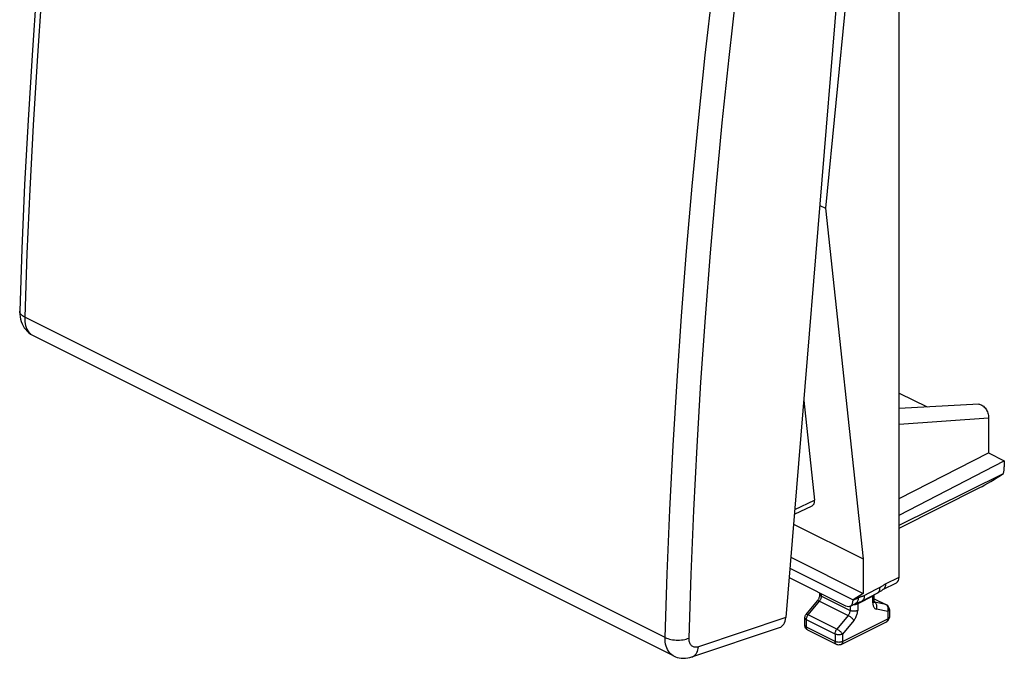
# Model space of a CAD drawing. Units: millimetres. Extents: x -22.9 to 23.3, y -29.6 to 30.3.
# Drawn here: x -22.9 to 23.3, y -29.6 to 0.3 of the extents above; entities that cross this region are included whole.
import ezdxf

# ---------------------------------------------------------------- set-up
doc = ezdxf.new("R2010")
doc.units = ezdxf.units.MM
doc.header["$LTSCALE"] = 16.335
doc.layers.add('DRAFT', color=7, linetype='CONTINUOUS')
doc.layers.add('RACCORDO', color=7, linetype='CONTINUOUS')

msp = doc.modelspace()

# ---------------------------------------------------------------- linework, layer by layer
at = {"layer": 'DRAFT', "color": 7, "linetype": 'CONTINUOUS'}
for p, q in [((16.69, 9.622), (14.927, -8.509)), ((14.656, -8.374), (14.927, -8.509)), ((14.927, -8.509), (16.69, -24.938)), ((18.38, -17.167), (19.69, -17.821)), ((18.38, -22.106), (22.579, -19.97)), ((22.579, -19.97), (23.313, -20.337)), ((18.38, -22.891), (23.313, -20.337)), ((13.427, -23.307), (16.69, -24.938)), ((13.299, -24.864), (16.69, -26.559)), ((13.257, -25.372), (16.222, -26.854)), ((16.69, -24.938), (16.69, -26.559)), ((16.69, -26.559), (16.222, -26.854))]:
    msp.add_line(p, q, dxfattribs=at)
at = {"layer": 'RACCORDO', "color": 7, "linetype": 'CONTINUOUS'}
for p, q in [((18.38, -25.792), (18.38, 12.109)), ((16.178, 10.124), (13.066, -27.692)), ((-22.866, -13.325), (-22.866, -13.325)), ((7.797, -29.486), (-22.246, -14.464)), ((13.904, -17.519), (14.405, -22.193)), ((22.111, -17.693), (18.38, -17.891)), ((22.579, -18.328), (22.579, -19.97)), ((23.313, -20.337), (23.313, -20.619)), ((18.38, -23.367), (23.269, -20.943)), ((18.38, -23.505), (22.158, -21.602)), ((13.466, -22.837), (14.304, -22.45)), ((13.221, -25.813), (15.868, -27.136)), ((17.62, -26.381), (18.251, -26.063)), ((14.665, -26.6), (14.665, -26.535)), ((16.627, -26.917), (17.353, -26.546)), ((17.216, -26.918), (17.216, -26.616)), ((14.016, -27.544), (14.546, -26.904)), ((16.092, -27.15), (16.335, -27.028)), ((16.222, -26.88), (16.222, -26.854)), ((17.216, -26.807), (17.785, -27.091)), ((13.958, -28.055), (13.958, -27.704)), ((17.923, -27.315), (17.923, -27.666)), ((8.665, -29.537), (12.769, -28.163)), ((15.664, -28.95), (17.785, -27.89)), ((15.44, -28.95), (14.097, -28.279))]:
    msp.add_line(p, q, dxfattribs=at)
at = {"layer": 'RACCORDO', "color": 250, "linetype": 'CONTINUOUS'}
for p, q in [((7.404, -28.624), (-22.631, -13.607)), ((18.38, -18.624), (22.579, -18.328)), ((13.484, -22.618), (14.405, -22.193)), ((17.742, -26.114), (18.38, -25.792)), ((17.306, -26.366), (17.466, -26.284)), ((17.567, -26.222), (17.602, -26.199)), ((14.739, -26.689), (14.739, -26.571)), ((14.739, -26.689), (16.082, -27.36)), ((16.222, -26.88), (16.458, -26.761)), ((17.143, -26.683), (16.436, -27.052)), ((16.747, -26.652), (17.306, -26.366)), ((17.143, -27.007), (17.143, -26.683)), ((14.12, -27.56), (14.65, -26.92)), ((14.65, -26.92), (15.994, -27.592)), ((16.082, -27.15), (16.082, -27.36)), ((16.436, -27.052), (16.436, -27.36)), ((17.208, -26.965), (17.214, -26.968)), ((17.214, -26.935), (17.216, -26.918)), ((17.214, -26.968), (17.231, -26.973)), ((17.216, -26.81), (17.762, -27.083)), ((17.225, -26.97), (17.231, -26.973)), ((17.762, -27.083), (17.231, -26.973)), ((17.784, -27.097), (17.762, -27.083)), ((17.861, -27.214), (17.851, -27.185)), ((13.066, -27.692), (8.968, -29.065)), ((15.463, -28.232), (14.12, -27.56)), ((15.994, -27.592), (15.463, -28.232)), ((17.85, -27.403), (17.32, -27.293)), ((17.85, -27.403), (17.85, -27.754)), ((17.923, -27.666), (17.923, -27.666)), ((13.958, -28.055), (13.958, -28.055)), ((15.375, -28.464), (14.032, -27.792)), ((14.032, -28.143), (14.032, -27.792)), ((15.375, -28.815), (14.032, -28.143)), ((15.729, -28.815), (17.85, -27.754)), ((16.259, -27.824), (15.729, -28.464)), ((15.375, -28.464), (15.375, -28.815)), ((15.729, -28.464), (15.729, -28.815))]:
    msp.add_line(p, q, dxfattribs=at)
at = {"layer": 'RACCORDO', "color": 7, "linetype": 'CONTINUOUS'}
for points in [[(-19.859, 23.219), (-20.245, 20.201), (-20.617, 17.096), (-20.963, 14), (-21.281, 10.913), (-21.574, 7.835), (-21.839, 4.768), (-22.078, 1.71), (-22.289, -1.336), (-22.474, -4.372), (-22.633, -7.396), (-22.764, -10.408), (-22.866, -13.325)], [(-22.866, -13.325), (-22.866, -13.352), (-22.863, -13.476), (-22.85, -13.595), (-22.828, -13.709), (-22.796, -13.818), (-22.756, -13.922), (-22.707, -14.02), (-22.65, -14.111), (-22.585, -14.196), (-22.514, -14.273), (-22.436, -14.343), (-22.352, -14.404), (-22.263, -14.456), (-22.245, -14.465)], [(22.111, -17.692), (22.148, -17.694), (22.185, -17.701), (22.223, -17.715), (22.262, -17.734), (22.301, -17.759), (22.338, -17.788), (22.374, -17.823), (22.408, -17.862), (22.44, -17.906), (22.471, -17.954), (22.498, -18.004), (22.522, -18.055), (22.542, -18.109), (22.557, -18.164), (22.569, -18.218), (22.576, -18.273), (22.579, -18.328)], [(14.611, -26.805), (14.624, -26.777), (14.635, -26.749), (14.645, -26.721), (14.653, -26.693), (14.659, -26.667), (14.663, -26.643), (14.665, -26.62), (14.665, -26.6)], [(17.353, -26.546), (17.387, -26.528), (17.419, -26.509), (17.451, -26.489), (17.481, -26.47), (17.509, -26.451), (17.536, -26.432), (17.561, -26.416), (17.584, -26.401), (17.604, -26.389), (17.62, -26.381)], [(14.546, -26.904), (14.564, -26.882), (14.58, -26.858), (14.596, -26.832), (14.611, -26.805)], [(16.335, -27.028), (16.342, -27.024), (16.354, -27.019), (16.367, -27.014), (16.382, -27.009), (16.401, -27.003), (16.449, -26.988)], [(16.449, -26.988), (16.476, -26.98), (16.504, -26.97), (16.534, -26.959), (16.564, -26.947), (16.595, -26.933), (16.627, -26.917)], [(17.216, -26.918), (17.217, -26.934), (17.218, -26.948), (17.22, -26.959), (17.222, -26.968), (17.223, -26.973)], [(17.887, -27.185), (17.867, -27.157), (17.844, -27.132), (17.817, -27.111), (17.788, -27.093), (17.785, -27.091)], [(17.923, -27.315), (17.921, -27.281), (17.914, -27.248), (17.903, -27.216), (17.887, -27.185)], [(13.958, -27.704), (13.961, -27.67), (13.967, -27.637), (13.979, -27.605), (13.995, -27.574), (14.016, -27.544)], [(17.903, -27.764), (17.914, -27.733), (17.921, -27.701), (17.923, -27.666)], [(13.978, -28.153), (13.968, -28.122), (13.961, -28.089), (13.958, -28.055)], [(14.097, -28.279), (14.085, -28.273), (14.058, -28.255), (14.034, -28.234), (14.012, -28.21), (13.993, -28.183), (13.978, -28.153)], [(17.785, -27.89), (17.796, -27.884), (17.823, -27.866), (17.848, -27.845), (17.87, -27.821), (17.888, -27.794), (17.903, -27.764)], [(15.664, -28.95), (15.635, -28.962), (15.605, -28.971), (15.574, -28.976), (15.542, -28.977), (15.51, -28.973), (15.479, -28.966), (15.449, -28.955), (15.44, -28.95)], [(7.796, -29.486), (7.884, -29.525), (7.975, -29.556), (8.069, -29.579), (8.165, -29.594), (8.264, -29.6), (8.364, -29.597), (8.466, -29.586), (8.568, -29.565), (8.665, -29.537)]]:
    msp.add_lwpolyline(points, dxfattribs=at)
at = {"layer": 'RACCORDO', "color": 250, "linetype": 'CONTINUOUS'}
for points in [[(-19.623, 22.955), (-20.019, 19.855), (-20.389, 16.764), (-20.733, 13.681), (-21.05, 10.608), (-21.34, 7.543), (-21.605, 4.489), (-21.842, 1.445), (-22.053, -1.588), (-22.238, -4.61), (-22.396, -7.621), (-22.527, -10.62), (-22.631, -13.607)], [(7.404, -28.624), (7.503, -25.635), (7.63, -22.634), (7.785, -19.621), (7.967, -16.598), (8.176, -13.564), (8.413, -10.52), (8.678, -7.466), (8.97, -4.402), (9.29, -1.33), (9.637, 1.751), (10.011, 4.84), (10.412, 7.937)], [(8.525, -28.654), (8.624, -25.672), (8.75, -22.679), (8.905, -19.675), (9.086, -16.659), (9.295, -13.633), (9.532, -10.597), (9.796, -7.552), (10.087, -4.496), (10.406, -1.432), (10.752, 1.64), (11.125, 4.721), (11.525, 7.81)], [(-22.631, -13.607), (-22.687, -13.576), (-22.736, -13.543), (-22.777, -13.508), (-22.811, -13.471), (-22.837, -13.433), (-22.855, -13.394), (-22.864, -13.354), (-22.866, -13.325)], [(-22.631, -13.607), (-22.631, -13.714), (-22.624, -13.817), (-22.609, -13.915), (-22.587, -14.008), (-22.559, -14.094), (-22.524, -14.174), (-22.482, -14.247), (-22.435, -14.313), (-22.381, -14.37), (-22.322, -14.418), (-22.258, -14.458)], [(17.466, -26.284), (17.465, -26.328), (17.461, -26.369), (17.452, -26.407), (17.44, -26.442), (17.425, -26.474), (17.406, -26.501), (17.384, -26.524), (17.359, -26.543), (17.347, -26.55)], [(17.466, -26.284), (17.473, -26.281), (17.48, -26.277), (17.488, -26.273), (17.495, -26.268), (17.503, -26.264), (17.511, -26.259), (17.52, -26.254), (17.528, -26.248), (17.537, -26.242), (17.547, -26.236), (17.567, -26.222)], [(17.602, -26.199), (17.628, -26.181), (17.642, -26.172), (17.657, -26.163), (17.673, -26.153), (17.689, -26.143), (17.706, -26.133), (17.724, -26.124), (17.742, -26.114)], [(17.742, -26.114), (17.741, -26.158), (17.736, -26.199), (17.727, -26.238), (17.715, -26.273), (17.699, -26.305), (17.68, -26.332), (17.657, -26.355), (17.632, -26.374), (17.62, -26.381)], [(14.65, -26.92), (14.667, -26.898), (14.683, -26.874), (14.697, -26.848), (14.71, -26.822), (14.72, -26.795), (14.728, -26.768), (14.734, -26.741), (14.738, -26.714), (14.739, -26.689)], [(14.665, -26.6), (14.668, -26.616), (14.674, -26.632), (14.685, -26.648), (14.699, -26.663), (14.717, -26.676), (14.739, -26.689)], [(16.458, -26.761), (16.456, -26.805), (16.451, -26.847), (16.443, -26.885), (16.43, -26.92), (16.414, -26.952), (16.395, -26.979), (16.373, -27.003), (16.347, -27.021), (16.335, -27.028)], [(16.458, -26.761), (16.478, -26.751), (16.497, -26.743), (16.516, -26.735), (16.534, -26.728), (16.55, -26.722), (16.566, -26.716), (16.581, -26.711)], [(16.581, -26.711), (16.609, -26.703), (16.622, -26.699), (16.634, -26.695), (16.645, -26.692), (16.656, -26.688), (16.666, -26.685), (16.676, -26.682), (16.685, -26.678), (16.694, -26.675), (16.703, -26.672), (16.711, -26.669), (16.719, -26.665), (16.726, -26.662), (16.733, -26.659), (16.74, -26.655), (16.747, -26.652)], [(16.747, -26.652), (16.746, -26.695), (16.742, -26.735), (16.733, -26.773), (16.722, -26.807), (16.707, -26.838), (16.689, -26.865), (16.668, -26.889), (16.644, -26.907), (16.627, -26.917)], [(17.209, -26.62), (17.208, -26.623), (17.2, -26.636), (17.189, -26.649), (17.176, -26.661), (17.161, -26.672), (17.143, -26.683)], [(17.145, -26.653), (17.143, -26.665), (17.143, -26.683)], [(14.546, -26.904), (14.551, -26.9), (14.561, -26.896), (14.574, -26.895), (14.589, -26.897), (14.608, -26.902), (14.628, -26.91), (14.65, -26.92)], [(16.348, -27.083), (16.323, -27.087), (16.297, -27.091), (16.272, -27.093), (16.246, -27.093), (16.22, -27.092)], [(16.436, -27.052), (16.416, -27.061), (16.395, -27.07), (16.372, -27.077), (16.348, -27.083)], [(16.446, -26.989), (16.446, -26.989), (16.442, -27.003), (16.438, -27.018), (16.436, -27.034), (16.436, -27.052)], [(17.143, -27.007), (17.164, -26.994), (17.183, -26.981), (17.197, -26.966), (17.208, -26.951), (17.214, -26.935)], [(17.143, -27.007), (17.144, -27.044), (17.148, -27.08), (17.155, -27.113), (17.164, -27.144), (17.176, -27.173), (17.19, -27.199), (17.207, -27.223), (17.225, -27.244), (17.246, -27.261), (17.269, -27.275), (17.293, -27.286), (17.32, -27.293)], [(17.32, -27.293), (17.33, -27.262), (17.336, -27.23), (17.34, -27.198), (17.34, -27.166), (17.337, -27.134), (17.33, -27.104), (17.321, -27.075), (17.308, -27.048), (17.292, -27.025), (17.274, -27.004), (17.254, -26.987), (17.231, -26.973)], [(17.785, -27.091), (17.779, -27.088), (17.762, -27.083)], [(17.851, -27.185), (17.838, -27.158), (17.823, -27.135), (17.804, -27.114), (17.784, -27.097)], [(17.871, -27.276), (17.867, -27.244), (17.861, -27.214)], [(13.958, -27.704), (13.961, -27.72), (13.967, -27.736), (13.977, -27.752), (13.992, -27.766), (14.01, -27.78), (14.032, -27.792)], [(14.016, -27.544), (14.021, -27.54), (14.031, -27.536), (14.043, -27.535), (14.059, -27.537), (14.077, -27.542), (14.098, -27.55), (14.12, -27.56)], [(14.032, -27.792), (14.033, -27.767), (14.036, -27.74), (14.042, -27.714), (14.05, -27.686), (14.06, -27.659), (14.073, -27.633), (14.087, -27.607), (14.103, -27.583), (14.12, -27.56)], [(15.994, -27.592), (16.011, -27.57), (16.027, -27.545), (16.041, -27.52), (16.053, -27.494), (16.063, -27.467), (16.072, -27.44), (16.077, -27.413), (16.081, -27.386), (16.082, -27.36)], [(16.259, -27.824), (16.246, -27.804), (16.23, -27.784), (16.212, -27.762), (16.191, -27.74), (16.169, -27.718), (16.145, -27.696), (16.12, -27.675), (16.094, -27.655), (16.068, -27.637), (16.043, -27.62), (16.018, -27.605), (15.994, -27.592)], [(16.436, -27.36), (16.411, -27.371), (16.384, -27.38), (16.355, -27.387), (16.324, -27.393), (16.292, -27.396), (16.259, -27.397), (16.226, -27.396), (16.194, -27.393), (16.163, -27.387), (16.134, -27.38), (16.107, -27.371), (16.082, -27.36)], [(16.259, -27.824), (16.285, -27.79), (16.31, -27.755), (16.332, -27.718), (16.353, -27.68), (16.372, -27.641), (16.388, -27.601), (16.402, -27.56), (16.414, -27.519), (16.424, -27.479), (16.43, -27.439), (16.434, -27.399), (16.436, -27.36)], [(17.85, -27.403), (17.86, -27.372), (17.867, -27.341), (17.87, -27.308), (17.871, -27.276)], [(17.923, -27.315), (17.921, -27.331), (17.915, -27.347), (17.904, -27.363), (17.89, -27.377), (17.872, -27.391), (17.85, -27.403)], [(17.923, -27.666), (17.921, -27.682), (17.915, -27.698), (17.904, -27.714), (17.89, -27.728), (17.872, -27.742), (17.85, -27.754)], [(13.958, -28.055), (13.96, -28.071), (13.967, -28.087), (13.977, -28.103), (13.992, -28.117), (14.01, -28.131), (14.032, -28.143)], [(14.097, -28.279), (14.084, -28.271), (14.068, -28.257), (14.055, -28.24), (14.045, -28.22), (14.038, -28.197), (14.033, -28.171), (14.032, -28.143)], [(17.85, -27.754), (17.848, -27.782), (17.844, -27.808), (17.836, -27.831), (17.826, -27.851), (17.813, -27.868), (17.798, -27.882), (17.785, -27.89)], [(7.404, -28.624), (7.465, -28.652), (7.532, -28.677), (7.604, -28.698), (7.679, -28.716), (7.758, -28.73), (7.839, -28.74), (7.921, -28.747), (8.004, -28.749), (8.086, -28.747), (8.167, -28.741), (8.246, -28.731), (8.322, -28.717), (8.395, -28.699), (8.462, -28.678), (8.525, -28.654)], [(7.796, -29.485), (7.784, -29.479), (7.719, -29.439), (7.659, -29.39), (7.605, -29.332), (7.556, -29.267), (7.514, -29.193), (7.478, -29.113), (7.449, -29.026), (7.427, -28.933), (7.412, -28.834), (7.404, -28.731), (7.404, -28.624)], [(15.375, -28.464), (15.376, -28.438), (15.38, -28.411), (15.386, -28.384), (15.394, -28.357), (15.405, -28.33), (15.417, -28.303), (15.431, -28.278), (15.447, -28.254), (15.463, -28.232)], [(15.729, -28.464), (15.704, -28.475), (15.677, -28.484), (15.648, -28.491), (15.617, -28.496), (15.585, -28.499), (15.552, -28.5), (15.52, -28.499), (15.487, -28.496), (15.456, -28.491), (15.427, -28.484), (15.4, -28.475), (15.375, -28.464)], [(15.729, -28.464), (15.716, -28.444), (15.7, -28.424), (15.681, -28.402), (15.661, -28.38), (15.638, -28.358), (15.614, -28.337), (15.589, -28.316), (15.564, -28.296), (15.538, -28.277), (15.512, -28.26), (15.487, -28.245), (15.463, -28.232)], [(8.968, -29.065), (8.926, -29.076), (8.886, -29.084), (8.847, -29.086), (8.809, -29.085), (8.772, -29.079), (8.738, -29.068), (8.705, -29.054), (8.674, -29.035), (8.645, -29.012), (8.62, -28.985), (8.597, -28.954), (8.577, -28.919), (8.56, -28.882), (8.546, -28.841), (8.536, -28.797), (8.529, -28.752), (8.525, -28.704), (8.525, -28.654)], [(8.666, -29.537), (8.683, -29.531), (8.732, -29.506), (8.779, -29.474), (8.821, -29.434), (8.859, -29.387), (8.891, -29.334), (8.919, -29.274), (8.941, -29.209), (8.957, -29.139), (8.968, -29.065)], [(15.44, -28.95), (15.427, -28.943), (15.412, -28.929), (15.399, -28.912), (15.389, -28.892), (15.381, -28.868), (15.377, -28.843), (15.375, -28.815)], [(15.729, -28.815), (15.705, -28.826), (15.678, -28.835), (15.649, -28.842), (15.618, -28.847), (15.586, -28.851), (15.553, -28.852), (15.52, -28.851), (15.488, -28.848), (15.457, -28.842), (15.427, -28.835), (15.4, -28.826), (15.375, -28.815)], [(15.729, -28.815), (15.727, -28.843), (15.723, -28.868), (15.715, -28.891), (15.705, -28.912), (15.692, -28.929), (15.677, -28.942), (15.664, -28.95)]]:
    msp.add_lwpolyline(points, dxfattribs=at)
at = {"layer": 'RACCORDO', "color": 7, "linetype": 'CONTINUOUS'}
for centre, major_axis, ratio, start_param, end_param in [((22.618, -20.978), (0.435, 0.901), 0.601612, -1.249916, -0.894306), ((22.853, -21.096), (0.999, 0.617), 0.08152, -2.389081, -1.191347), ((14.051, -22.016), (-0.271, 0.424), 0.545125, -3.216458, -2.311552), ((18.027, -25.616), (-0.224, 0.447), 0.612555, -3.139671, -2.255296), ((15.868, -26.703), (-0.224, 0.447), 0.612555, 2.456788, 4.027889), ((12.501, -27.409), (-0.279, 0.75), 0.661092, -3.163064, -2.186817)]:
    msp.add_ellipse(centre, major_axis=major_axis, ratio=ratio, start_param=start_param, end_param=end_param, dxfattribs=at)

doc.saveas('drawing.dxf')
